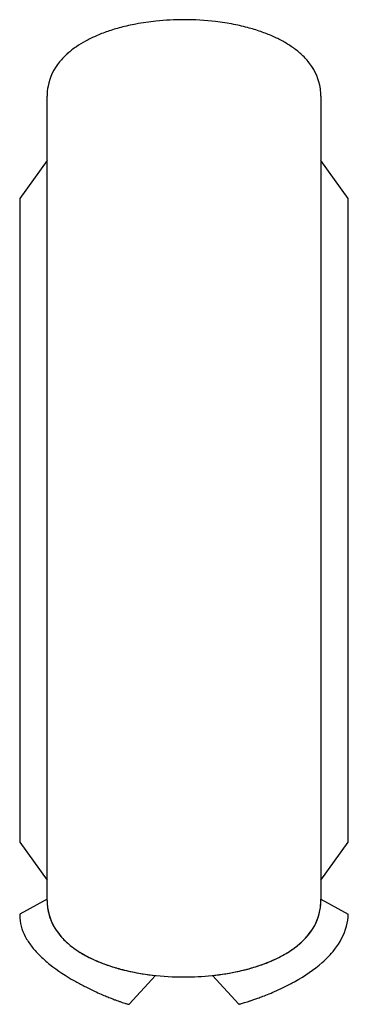
# Model space of a CAD drawing. Extents: x 2.8 to 18.7, y -2.8 to 44.8.
import ezdxf

# ---------------------------------------------------------------- set-up
doc = ezdxf.new("R2010")
doc.units = 0
doc.layers.add('DEFAULT_255_2_778', color=255, linetype='CONTINUOUS')

msp = doc.modelspace()

# ---------------------------------------------------------------- linework, layer by layer
at = {"layer": 'DEFAULT_255_2_778'}
for p, q in [((4.101, 2.249), (4.101, 41.143)), ((17.33, 41.143), (17.33, 2.249)), ((4.101, 38.029), (2.778, 36.197)), ((4.101, 3.226), (4.101, 38.029)), ((17.331, 38.029), (17.331, 3.226)), ((18.653, 36.197), (17.331, 38.029)), ((2.778, 36.197), (2.778, 5.058)), ((18.653, 5.057), (18.653, 36.197)), ((2.778, 5.058), (4.101, 3.226)), ((17.331, 3.226), (18.653, 5.057)), ((4.101, 2.31), (2.778, 1.583)), ((4.101, 2.249), (4.101, 2.31)), ((4.101, 2.249), (4.101, 2.249)), ((17.33, 2.249), (17.33, 2.31)), ((17.33, 2.31), (18.653, 1.584)), ((8.07, -2.776), (9.339, -1.383)), ((13.361, -2.776), (12.093, -1.383))]:
    msp.add_line(p, q, dxfattribs=at)
for centre, radius, start, end in [((10.586, 32.971), 11.869, 95.9504, 100.6468), ((10.71, 31.79), 13.057, 89.9776, 95.9556), ((10.723, 31.851), 12.996, 83.2789, 90.032), ((9.953, 35.782), 8.986, 104.7493, 108.9899), ((10.319, 34.396), 10.42, 100.6523, 104.754), ((10.874, 33.156), 11.682, 78.9, 83.2643), ((11.154, 34.581), 10.23, 74.6007, 78.9049), ((11.545, 36), 8.758, 70.2843, 74.6018), ((8.987, 38.267), 6.318, 113.6731, 118.6715), ((9.497, 37.104), 7.588, 108.9799, 113.6753), ((12.011, 37.298), 7.379, 65.596, 70.2917), ((12.523, 38.425), 6.141, 60.5146, 65.6005), ((7.92, 40.014), 4.268, 124.3073, 131.4499), ((8.462, 39.225), 5.226, 118.6615, 124.3366), ((13.063, 39.376), 5.047, 54.3981, 60.5355), ((13.617, 40.148), 4.097, 46.9972, 54.4187), ((7.373, 40.63), 3.444, 131.4089, 140.8356), ((14.157, 40.723), 3.308, 37.0405, 47.0433), ((6.728, 41.126), 2.631, 140.3385, 168.9145), ((14.743, 41.142), 2.588, 8.1742, 37.4358), ((6.718, 41.147), 2.618, 169.3237, 180.0918), ((14.682, 41.145), 2.648, 359.9449, 7.929), ((6.802, 2.248), 2.701, 179.9847, 183.9646), ((6.749, 2.246), 2.648, 179.9449, 187.929), ((6.639, 2.234), 2.537, 183.908, 211.6217), ((14.792, 2.234), 2.537, 328.3873, 356.0931), ((14.712, 2.245), 2.618, 349.3237, 0.0918), ((14.629, 2.248), 2.701, 356.0364, 0.0154), ((4.786, 1.534), 2.008, 178.5916, 179.9996), ((4.997, 1.559), 2.219, 180.6324, 208.4503), ((6.688, 2.249), 2.588, 188.1742, 217.4358), ((14.703, 2.266), 2.631, 320.3385, 348.9145), ((15.944, 1.7), 2.711, 345.1584, 357.532), ((15.497, 1.856), 3.184, 321.3852, 344.5099), ((5.901, 2.006), 3.228, 207.7887, 217.5917), ((7.16, 2.562), 3.152, 211.7294, 227.3821), ((7.273, 2.668), 3.308, 217.0405, 227.0433), ((14.058, 2.761), 3.444, 311.4089, 320.8356), ((14.272, 2.562), 3.152, 312.6291, 328.2795), ((6.814, 2.704), 4.377, 217.5421, 224.9098), ((7.814, 3.244), 4.097, 226.9972, 234.4187), ((7.936, 3.39), 4.287, 227.2386, 237.2905), ((13.496, 3.389), 4.286, 302.7206, 312.7725), ((13.511, 3.377), 4.268, 304.3073, 311.4499), ((7.981, 3.87), 6.027, 224.9277, 231.622), ((8.368, 4.015), 5.047, 234.3981, 240.5355), ((8.725, 4.61), 5.74, 237.2416, 245.1463), ((8.908, 4.967), 6.141, 240.5146, 245.6005), ((12.444, 5.125), 6.318, 293.6731, 298.6715), ((12.707, 4.608), 5.739, 294.858, 302.7692), ((12.969, 4.167), 5.226, 298.6615, 304.3366), ((14.268, 2.789), 4.727, 311.3359, 321.8446), ((9.982, 6.459), 9.298, 231.8631, 240.6488), ((9.461, 6.185), 7.478, 245.1035, 251.493), ((9.42, 6.094), 7.379, 245.596, 250.2917), ((9.886, 7.392), 8.758, 250.2843, 254.6018), ((10.092, 8.069), 9.466, 251.4893, 257.6271), ((11.34, 8.067), 9.463, 282.3749, 288.5141), ((11.477, 7.61), 8.986, 284.7493, 288.9899), ((11.971, 6.183), 7.477, 288.5105, 294.901), ((11.934, 6.287), 7.588, 288.9799, 293.6753), ((12.488, 4.876), 7.469, 298.9094, 311.0144), ((10.277, 8.811), 10.23, 254.6007, 258.9049), ((10.548, 10.142), 11.588, 257.6216, 264.0086), ((10.557, 10.235), 11.682, 258.9, 263.2643), ((10.708, 11.54), 12.996, 263.2789, 270.032), ((10.721, 11.601), 13.057, 269.9776, 275.9556), ((10.845, 10.42), 11.869, 275.9504, 280.6468), ((10.884, 10.138), 11.584, 275.9914, 282.3804), ((11.112, 8.995), 10.42, 280.6523, 284.754), ((11.624, 9.246), 12.533, 240.349, 242.812), ((12.218, 10.395), 13.826, 242.7998, 244.6658), ((10.857, 7.672), 10.706, 295.7891, 298.7625), ((11.28, 6.889), 9.815, 298.7976, 299.4008), ((12.511, 11.01), 14.507, 244.6595, 246.1256), ((12.543, 11.082), 14.586, 246.1222, 247.3116), ((12.369, 10.663), 14.132, 247.3097, 248.3029), ((9.734, 10.14), 13.418, 290.6184, 291.9304), ((9.922, 9.675), 12.916, 291.9264, 293.6076), ((10.285, 8.849), 12.014, 293.5999, 295.8039), ((12.041, 9.839), 13.245, 248.3018, 249.1537), ((11.61, 8.707), 12.035, 249.1531, 249.9032), ((11.13, 7.394), 10.636, 249.9029, 250.5795), ((10.511, 5.635), 8.771, 250.5682, 251.5226), ((9.734, 3.305), 6.316, 251.5093, 252.6425), ((9.044, 1.096), 4.002, 252.6387, 253.8297), ((8.505, -0.774), 2.055, 253.7548, 255.7618), ((8.163, -2.133), 0.654, 255.4972, 259.6524), ((8.068, -2.661), 0.117, 259.1325, 268.046), ((8.064, -2.755), 0.0233, 269.4081, 277.3616), ((8.066, -2.771), 0.007, 276.1887, 295.007), ((8.069, -2.776), 0.00157, 290.9689, 357.2576), ((13.425, -3.025), 0.257, 104.2471, 104.304), ((12.841, -0.74), 2.101, 284.3535, 284.7849), ((12.145, 1.9), 4.832, 284.7679, 285.2807), ((11.609, 3.87), 6.873, 285.2667, 285.6398), ((11.166, 5.45), 8.514, 285.6426, 286.1653), ((10.711, 7.02), 10.149, 286.1648, 286.7861), ((10.319, 8.321), 11.507, 286.7848, 287.4853), ((10.048, 9.184), 12.412, 287.4821, 288.0495), ((9.868, 9.736), 12.993, 288.0495, 288.7371), ((9.738, 10.119), 13.397, 288.7368, 289.5784), ((9.685, 10.269), 13.556, 289.5774, 290.6206)]:
    msp.add_arc(centre, radius, start, end, dxfattribs=at)

doc.saveas('drawing.dxf')
